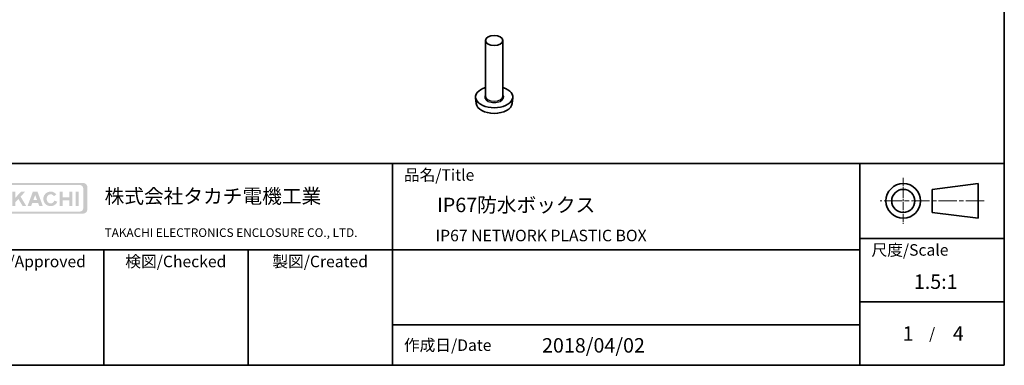
# Model space of a CAD drawing. Units: millimetres. Extents: x -49 to 1415, y -92 to 189.
# Drawn here: x 98 to 212, y -92 to -52 of the extents above; entities that cross this region are included whole.
import ezdxf
from ezdxf.enums import TextEntityAlignment as Align

# ---------------------------------------------------------------- set-up
doc = ezdxf.new("R2010")
doc.units = ezdxf.units.MM
doc.header["$LTSCALE"] = 0.6666666666666666
doc.linetypes.add('CHAIN', pattern=[0.35429999999999995, 0.2362, -0.0295, 0.0591, -0.0295])
for name, color, linetype, lineweight in [('Border (ISO)', 7, 'Continuous', 35), ('Hatch (ISO)', 1, 'Continuous', 18), ('Title (ISO)', 7, 'Continuous', 35), ('Visible (ISO)', 7, 'Continuous', 35), ('Visible Narrow (ISO)', 7, 'Continuous', 25)]:
    doc.layers.add(name, color=color, linetype=linetype, lineweight=lineweight)
doc.styles.add('Note Text (TK)', font='txt')
doc.styles.add('文字スタイル67', font='arial.ttf')

# ---------------------------------------------------------------- blocks, each defined once
blk = doc.blocks.new('図面枠 tk図枠')
at = {"layer": 'Border (ISO)'}
for p in [(405.4999999999999, 289), (14.50000000000001, 8.000000000000007)]:
    blk.add_line(p, (405.4999999999999, 8.000000000000007), dxfattribs=at)
blk = doc.blocks.new('表題欄 tk表題欄')
at = {"layer": 'Hatch (ISO)'}
h = blk.add_hatch(color=256, dxfattribs=at)
edge = h.paths.add_edge_path(flags=0)
edge.add_arc((95.57537688673352, 236.2990653650367), 0.5958259999999996, 269.9999999999897, 360)
edge.add_line((96.17120288673351, 236.2990653650368), (96.17120288673348, 239.7107813650365))
edge.add_arc((95.5753768867335, 239.7107813650366), 0.5958259999999996, 0, 90.0000000000068)
edge.add_line((95.57537688673342, 240.3066073650366), (79.13710888673356, 240.3066073650366))
edge.add_arc((79.13710888673353, 239.7107813650366), 0.5958259999999996, 89.99999999999744, 180)
edge.add_line((78.54128288673353, 239.7107813650365), (78.54128288673331, 236.2990653650368))
edge.add_arc((79.13710888673332, 236.2990653650365), 0.5958259999999996, 180, 270.0000000000231)
edge.add_line((79.13710888673356, 235.7032393650365), (95.57537688673342, 235.7032393650367))
edge = h.paths.add_edge_path()
edge.add_line((77.83935088673357, 239.9556413650366), (77.83935088673357, 236.0542053650368))
edge.add_arc((78.54128288673346, 236.0542053650367), 0.7019319999998935, 180, 270.0000000000087)
edge.add_line((78.54128288673357, 235.3522733650368), (96.17120288673352, 235.3522733650368))
edge.add_arc((96.17120288673351, 236.0542053650367), 0.7019319999998921, 270, 360)
edge.add_line((96.8731348867334, 236.0542053650368), (96.87313488673352, 239.9556413650366))
edge.add_arc((96.1712028867336, 239.9556413650367), 0.7019319999998921, 0, 90.00000000000873)
edge.add_line((96.17120288673348, 240.6575733650367), (78.54128288673357, 240.6575733650366))
edge.add_arc((78.54128288673357, 239.9556413650366), 0.7019319999999984, 90, 180)
for points in [[(85.68407849525303, 236.6581933650368), (84.9434673993943, 237.8918698287545), (84.41792288673358, 237.3246628822781), (84.41792288673358, 236.6581933650368), (83.89555488673355, 236.6581933650368), (83.89555488673355, 239.1476033650369), (84.41792288673358, 239.1476033650369), (84.41792288673358, 238.0993979968839), (85.38913556809511, 239.1476033650369), (86.10696490847272, 239.1476033650369), (85.31925422435492, 238.2974470774499), (86.30334488673353, 236.6581933650368)], [(92.09142939614459, 239.1476033650369), (92.09142939614459, 236.6581933650368), (92.60971639614465, 236.6581933650368), (92.60971639614465, 237.6580383650368), (93.76872039614462, 237.6580383650368), (93.76872039614462, 236.6581933650368), (94.28700739614459, 236.6581933650368), (94.28700739614459, 239.1476033650369), (93.76872039614462, 239.1476033650369), (93.76872039614462, 238.1477583650367), (92.60971639614465, 238.1477583650367), (92.60971639614465, 239.1476033650369)], [(94.84202339614467, 239.1476033650369), (94.84202339614467, 236.6581933650368), (95.36439139614473, 236.6581933650368), (95.36439139614473, 239.1476033650369)]]:
    blk.add_hatch(color=256, dxfattribs=at).paths.add_polyline_path(points)
h = blk.add_hatch(color=256, dxfattribs=at)
h.paths.add_polyline_path([(87.52707281460246, 237.7110913650368), (88.16485295886469, 237.7110913650368), (87.84596288673359, 238.5794973650367)], flags=0)
h.paths.add_polyline_path([(87.14043486050403, 236.6581933650368), (87.3382496277172, 237.1968853650368), (88.35367614574989, 237.1968853650368), (88.551490912963, 236.6581933650368), (89.16820688673343, 236.6581933650368), (88.25406288673352, 239.1476033650369), (87.43786288673356, 239.1476033650369), (86.52371888673358, 236.6581933650368)])
h = blk.add_hatch(color=256, dxfattribs=at)
edge = h.paths.add_edge_path()
edge.add_arc((90.52309888673334, 237.9028983650369), 1.273272000000011, 38.55054079078439, 336.5820184016556)
edge.add_line((91.69149139614446, 237.3968543650369), (91.17255542714857, 237.6216113977801))
edge.add_ellipse((90.52309888673352, 237.9028983650369), major_axis=(0, -0.7998759999999119), ratio=0.8673469387756529, start_angle=128.5505407907963, end_angle=426.582018401653, ccw=False)
edge.add_line((91.09381514418376, 238.3576891122095), (91.51887237036831, 238.6964075050431))
at = {"layer": 'Title (ISO)'}
for p, q in [((74.70882392282105, 244.052739026017), (255.7088239228211, 244.052739026017)), ((149.7088239228211, 244.052739026017), (149.7088239228211, 209.052739026017)), ((230.7088239228211, 244.052739026017), (230.7088239228211, 209.052739026017)), ((255.7088239228211, 244.052739026017), (255.7088239228211, 209.052739026017)), ((243.2088239228211, 239.552739026017), (251.2088239228211, 240.5527390260171)), ((251.2088239228211, 234.552739026017), (251.2088239228211, 240.5527390260171)), ((243.2088239228211, 239.552739026017), (243.2088239228211, 235.552739026017)), ((243.2088239228211, 235.552739026017), (251.2088239228211, 234.552739026017)), ((230.7088239228211, 231.052739026017), (255.7088239228211, 231.052739026017)), ((74.70882392282105, 229.052739026017), (230.7088239228211, 229.052739026017)), ((99.70882392282108, 229.052739026017), (99.70882392282108, 209.052739026017)), ((124.708823922821, 229.052739026017), (124.708823922821, 209.052739026017)), ((230.7088239228211, 220.052739026017), (255.7088239228211, 220.052739026017)), ((149.7088239228211, 216.052739026017), (230.7088239228211, 216.052739026017)), ((255.7088239228211, 209.052739026017), (74.70882392282105, 209.052739026017))]:
    blk.add_line(p, q, dxfattribs=at)
at = {"layer": 'Title (ISO)', "color": 4, "linetype": 'CHAIN', "lineweight": 18, "ltscale": 8.889559745788574}
blk.add_line((238.2088239228211, 241.552739026017), (238.2088239228211, 233.552739026017), dxfattribs=at)
at = {"layer": 'Title (ISO)', "color": 4, "linetype": 'CHAIN', "lineweight": 18, "ltscale": 20.00163269042969}
blk.add_line((252.2088239228211, 237.552739026017), (234.2088239228211, 237.552739026017), dxfattribs=at)
at = {"layer": 'Title (ISO)'}
for radius in [3, 2]:
    blk.add_circle((238.2088239228211, 237.552739026017), radius, dxfattribs=at)
at = {"layer": 'Title (ISO)', "color": 1, "char_height": 2.000000029802322, "line_spacing_factor": 1.5, "style": 'Note Text (TK)'}
for s, insert, attachment_point in [('\\fＭＳ Ｐゴシック|b0|i0;\\H2.0000;品名/Title', (151.708823922821, 242.052739026017), 4), ('\\fＭＳ Ｐゴシック|b0|i0;\\H2.0000;尺度/Scale', (232.7088239228211, 229.052739026017), 4), ('\\fＭＳ Ｐゴシック|b0|i0;\\H2.0000;承認/Approved', (87.20882392282108, 227.052739026017), 5), ('\\fＭＳ Ｐゴシック|b0|i0;\\H2.0000;検図/Checked', (112.208823922821, 227.052739026017), 5), ('\\fＭＳ Ｐゴシック|b0|i0;\\H2.0000;製図/Created', (137.2088239228211, 227.052739026017), 5), ('\\fＭＳ Ｐゴシック|b0|i0;\\H2.0000;作成日/Date', (151.708823922821, 212.552739026017), 4)]:
    blk.add_mtext(s, dxfattribs=dict(at, insert=insert, attachment_point=attachment_point))
at = {"layer": 'Title (ISO)', "color": 7, "line_spacing_factor": 1.5, "style": 'Note Text (TK)'}
for s, insert, char_height, attachment_point in [('株式会社タカチ電機工業', (99.87313488673345, 238.052739026017), 2.5, 4), ('\\fArial|b0|i0;\\H1.4986;TAKACHI ELECTRONICS ENCLOSURE CO., LTD.', (99.87313488673342, 232.052739026017), 1.49859994649887, 4), ('\\fＭＳ Ｐゴシック|b0|i0;\\H2.0000;/', (243.2088239228211, 214.552739026017), 2.000000029802322, 5)]:
    blk.add_mtext(s, dxfattribs=dict(at, insert=insert, char_height=char_height, attachment_point=attachment_point))
at = {"layer": 'Title (ISO)', "color": 7}
for tag, p, height, style in [('<品名>_001', (157.4531421008293, 235.6038753494372), 2.5, 'Note Text (TK)'), ('<Title>_001', (157.1876779380953, 230.5513747487906), 2.000000029802322, '文字スタイル67'), ('<尺度>_001', (240.0412101876103, 222.302739026017), 2.5, 'Note Text (TK)'), ('<ページ_No.>_001', (238.0980284456275, 213.302739026017), 2.5, 'Note Text (TK)'), ('<総ページ数>_001', (246.7855284409709, 213.302739026017), 2.5, 'Note Text (TK)'), ('作成日_001', (175.6605281979804, 211.2601253517655), 2.5, 'Note Text (TK)')]:
    blk.add_attdef(tag, p, '', height=height, dxfattribs=dict(at, style=style))
at = {"layer": 'Title (ISO)', "color": 7, "style": 'Note Text (TK)'}
blk.add_attdef('<承認>', text='', height=2.5, dxfattribs=at).set_placement((87.20882392282108, 217.052739026017), align=Align.MIDDLE_CENTER)

msp = doc.modelspace()

# ---------------------------------------------------------------- linework, layer by layer
at = {"layer": 'Visible (ISO)'}
for p, q in [((151.910203050562, -61.04222537474448), (151.910203050562, -54.59190238541543)), ((153.910203050562, -61.04222537474448), (153.910203050562, -54.59190238541542)), ((150.8385440870956, -61.89203277091951), (150.7643211625868, -61.20066679207401)), ((154.9818620140284, -61.89203277091951), (155.0560849385372, -61.20066679207401))]:
    msp.add_line(p, q, dxfattribs=at)
msp.add_ellipse((152.910203050562, -54.59190238541543), major_axis=(-1, -1e-15), ratio=0.577350269189626, dxfattribs=at)
for centre, major_axis, ratio, start_param, end_param in [((152.910203050562, -61.12387503283724), (-2.150000000000002, -2.5e-15), 0.5773502691896258, 5.196154938805421, 10.51180832914353), ((152.910203050562, -61.81789712662582), (2.075634636002966, 2e-15), 0.5773502691896257, 3.203496009143586, 6.221281951625788)]:
    msp.add_ellipse(centre, major_axis=major_axis, ratio=ratio, start_param=start_param, end_param=end_param, dxfattribs=at)
at = {"layer": 'Visible Narrow (ISO)'}
for centre, major_axis, start_param, end_param in [((152.910203050562, -61.12387503283724), (-1.1, -1.1e-15), 5.853485641028179, 9.854477626920826), ((152.910203050562, -61.04222537474448), (1, 2.2e-15), 3.141592653589775, 6.283185307179568)]:
    msp.add_ellipse(centre, major_axis=major_axis, ratio=0.577350269189626, start_param=start_param, end_param=end_param, dxfattribs=at)

# ---------------------------------------------------------------- block references
at = {"xscale": 0.6666666666666666, "yscale": 0.6666666666666666, "zscale": 0.6666666666666666}
msp.add_blockref('図面枠 tk図枠', (-58.51749724619913, -97.46250660992769), dxfattribs=at)
ref = msp.add_blockref('表題欄 tk表題欄', (41.34328680525345, -231.4976659606057), dxfattribs=dict(xscale=0.6666666666666666, yscale=0.6666666666666666, zscale=0.6666666666666666))
ref.add_attrib('<品名>_001', 'IP67防水ボックス', (146.3120482058063, -74.42841572764758), dxfattribs={"layer": 'Title (ISO)', "color": 7, "height": 1.666666666666666, "style": 'Note Text (TK)'})
ref.add_attrib('<尺度>_001', '1.5:1', (201.3707602636602, -83.295839943261), dxfattribs={"layer": 'Title (ISO)', "color": 7, "height": 1.666666666666666, "style": 'Note Text (TK)'})
ref.add_attrib('作成日_001', '2018/04/02', (158.4361010584525, -90.65758239276202), dxfattribs={"layer": 'Title (ISO)', "color": 7, "height": 1.666666666666666, "style": 'Note Text (TK)'})
ref.add_attrib('<Title>_001', 'IP67 NETWORK PLASTIC BOX', (146.135072097317, -77.79674946141198), dxfattribs={"layer": 'Title (ISO)', "color": 7, "height": 1.333333353201548, "style": '文字スタイル67'})
ref.add_attrib('<ページ_No.>_001', '1', (200.0753057690051, -89.29583994326102), dxfattribs={"layer": 'Title (ISO)', "color": 7, "height": 1.666666666666666, "style": 'Note Text (TK)'})
ref.add_attrib('<総ページ数>_001', '4', (205.8669724325675, -89.29583994326102), dxfattribs={"layer": 'Title (ISO)', "color": 7, "height": 1.666666666666666, "style": 'Note Text (TK)'})

doc.saveas('drawing.dxf')
